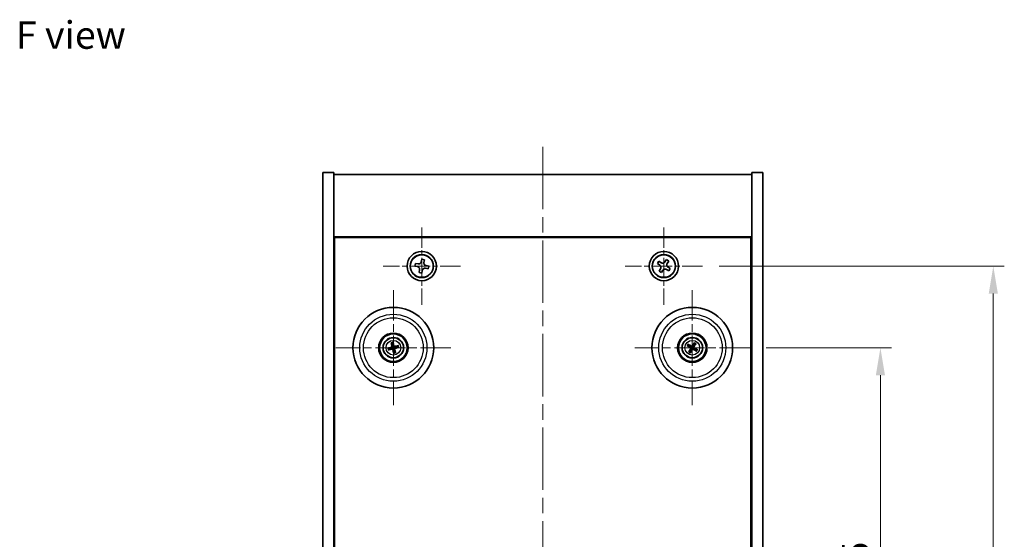
# Model space of a CAD drawing. Units: millimetres. Extents: x 43 to 5186, y 24 to 867.
# Drawn here: x 1539 to 1807, y 236 to 378 of the extents above; entities that cross this region are included whole.
import ezdxf

# ---------------------------------------------------------------- set-up
doc = ezdxf.new("R2010")
doc.units = ezdxf.units.MM
doc.header["$LTSCALE"] = 3
doc.linetypes.add('CHAIN', pattern=[0.3543, 0.2362, -0.0295, 0.0591, -0.0295])
doc.layers.get('Defpoints').update_dxf_attribs({"lineweight": 25})
for name, color, linetype, lineweight in [('Center Mark (ISO)', 131, 'Continuous', 18), ('Centerline (ISO)', 131, 'Continuous', 18), ('Dimension (ISO)', 7, 'Continuous', 18), ('Dimension (ISO) @ 1', 7, 'Continuous', 18), ('Symbol (ISO)', 7, 'Continuous', 18), ('Visible (ISO)', 7, 'Continuous', 35), ('Visible Narrow (ISO)', 7, 'Continuous', 25)]:
    doc.layers.add(name, color=color, linetype=linetype, lineweight=lineweight)
doc.styles.add('Note Text (TK)', font='txt')
doc.dimstyles.new('Default - Method 1b (TK)', dxfattribs={"dimscale": 3, "dimtxt": 2.5, "dimasz": 2.5, "dimexe": 1, "dimexo": 1.5, "dimgap": 1, "dimtad": 1, "dimtoh": 1, "dimrnd": 1e-08, "dimdsep": 46, "dimtxsty": 'Note Text (TK)', "dimcen": 0.09, "dimdle": 5, "dimclrd": 100, "dimclre": 100, "dimclrt": 7, "dimadec": 1, "dimazin": 1, "dimtfac": 1, "dimtmove": 0, "dimatfit": 3, "dimfxl": 1, "dimtolj": 1, "dimlwd": -1, "dimlwe": -1, "dimarcsym": 0})

# ---------------------------------------------------------------- blocks, each defined once
blk = doc.blocks.new('*D56')
at = {"layer": 'Defpoints', "color": 0}
for p in [(1738.01, 288.26), (1738.01, 153.76), (1773.64, 153.76)]:
    blk.add_point(p, dxfattribs=at)
at = {"layer": 'Dimension (ISO)', "color": 100}
for p, q in [((1742.51, 288.26), (1776.64, 288.26)), ((1773.64, 280.76), (1773.64, 161.26)), ((1742.51, 153.76), (1776.64, 153.76))]:
    blk.add_line(p, q, dxfattribs=at)
for points in [[(1772.39, 280.76), (1774.89, 280.76), (1773.64, 288.26)], [(1772.39, 161.26), (1774.89, 161.26), (1773.64, 153.76)]]:
    blk.add_solid(points, dxfattribs=at)
at = {"layer": 'Dimension (ISO)', "color": 7, "insert": (1766.89, 209.85), "char_height": 7.5, "attachment_point": 4, "rotation": 90, "style": 'Note Text (TK)'}
blk.add_mtext('\\A1;134.5', dxfattribs=at)
blk = doc.blocks.new('*D57')
at = {"layer": 'Defpoints', "color": 0}
for p in [(1725.17, 310.51), (1725.17, 131.51), (1804.41, 131.51)]:
    blk.add_point(p, dxfattribs=at)
at = {"layer": 'Dimension (ISO)', "color": 100}
for p, q in [((1729.67, 310.51), (1807.41, 310.51)), ((1804.41, 303.01), (1804.41, 139.01)), ((1729.67, 131.51), (1807.41, 131.51))]:
    blk.add_line(p, q, dxfattribs=at)
for points in [[(1803.16, 303.01), (1805.66, 303.01), (1804.41, 310.51)], [(1803.16, 139.01), (1805.66, 139.01), (1804.41, 131.51)]]:
    blk.add_solid(points, dxfattribs=at)
at = {"layer": 'Dimension (ISO)', "color": 7, "insert": (1797.66, 213.7), "char_height": 7.5, "attachment_point": 4, "rotation": 90, "style": 'Note Text (TK)'}
blk.add_mtext('\\A1;179', dxfattribs=at)

msp = doc.modelspace()

# ---------------------------------------------------------------- linework, layer by layer
at = {"layer": 'Center Mark (ISO)', "linetype": 'CHAIN', "ltscale": 7.820964}
for p, q in [((1648.6077, 321.0697), (1648.6077, 299.9547)), ((1714.6077, 321.0697), (1714.6077, 299.9547)), ((1659.1652, 310.5122), (1638.0502, 310.5122)), ((1725.1652, 310.5122), (1704.0502, 310.5122))]:
    msp.add_line(p, q, dxfattribs=at)
at = {"layer": 'Center Mark (ISO)', "linetype": 'CHAIN', "ltscale": 11.595626}
for p, q in [((1640.8577, 303.915), (1640.8577, 272.6093)), ((1722.3577, 303.915), (1722.3577, 272.6093)), ((1656.5106, 288.2622), (1625.2048, 288.2622)), ((1738.0106, 288.2622), (1706.7048, 288.2622))]:
    msp.add_line(p, q, dxfattribs=at)
at = {"layer": 'Centerline (ISO)', "linetype": 'CHAIN', "ltscale": 23.990969}
msp.add_line((1681.6077, 343.0122), (1681.6077, 99.0122), dxfattribs=at)
at = {"layer": 'Visible (ISO)'}
for p, q in [((1621.6077, 336.0122), (1624.6077, 336.0122)), ((1621.6077, 106.0122), (1621.6077, 336.0122)), ((1624.6077, 106.0122), (1624.6077, 336.0122)), ((1741.6077, 336.0122), (1738.6077, 336.0122)), ((1738.6077, 336.0122), (1738.6077, 106.0122)), ((1741.6077, 336.0122), (1741.6077, 106.0122)), ((1624.6077, 335.5122), (1738.6077, 335.5122)), ((1738.6077, 318.5122), (1624.6077, 318.5122)), ((1624.8577, 123.7622), (1624.8577, 318.2622)), ((1624.8577, 318.2622), (1738.3577, 318.2622)), ((1738.3577, 318.2622), (1738.3577, 123.7622)), ((1648.6286, 312.3987), (1648.4754, 311.6747)), ((1649.3525, 312.2456), (1648.6286, 312.3987)), ((1649.1994, 311.5216), (1649.3525, 312.2456)), ((1713.2469, 311.8189), (1712.849, 311.195)), ((1713.8708, 311.421), (1713.2469, 311.8189)), ((1715.2905, 312.2709), (1714.8926, 311.647)), ((1715.9145, 311.873), (1715.2905, 312.2709)), ((1715.5165, 311.2491), (1715.9145, 311.873)), ((1646.8743, 311.257), (1646.7212, 310.533)), ((1646.7212, 310.533), (1647.4452, 310.3799)), ((1647.5983, 311.1039), (1646.8743, 311.257)), ((1648.016, 309.5028), (1647.8629, 308.7788)), ((1647.8629, 308.7788), (1648.5869, 308.6257)), ((1648.5869, 308.6257), (1648.74, 309.3496)), ((1649.6171, 309.9205), (1650.3411, 309.7673)), ((1650.4942, 310.4913), (1649.7703, 310.6445)), ((1650.3411, 309.7673), (1650.4942, 310.4913)), ((1712.849, 311.195), (1713.4729, 310.7971)), ((1713.6989, 309.7753), (1713.301, 309.1513)), ((1713.301, 309.1513), (1713.9249, 308.7534)), ((1713.9249, 308.7534), (1714.3228, 309.3773)), ((1715.3446, 309.6033), (1715.9685, 309.2054)), ((1716.3665, 309.8293), (1715.7425, 310.2273)), ((1715.9685, 309.2054), (1716.3665, 309.8293)), ((1624.8577, 305.5122), (1624.6077, 305.5122)), ((1624.6077, 305.0122), (1624.8577, 305.0122)), ((1738.6077, 305.5122), (1738.3577, 305.5122)), ((1738.6077, 305.0122), (1738.3577, 305.0122)), ((1640.0399, 288.2039), (1639.4989, 288.1648)), ((1639.6083, 287.7192), (1640.1059, 287.935)), ((1640.3147, 289.5115), (1640.5306, 289.014)), ((1640.7995, 289.08), (1640.7603, 289.6209)), ((1640.916, 287.4443), (1640.9551, 286.9034)), ((1641.4007, 287.0128), (1641.1849, 287.5104)), ((1642.1071, 288.8052), (1641.6095, 288.5893)), ((1641.6756, 288.3204), (1642.2165, 288.3596)), ((1721.0849, 288.7476), (1721.5915, 288.554)), ((1721.7323, 288.7924), (1721.3183, 289.1427)), ((1721.8275, 287.6368), (1721.4772, 287.2227)), ((1721.8722, 286.9893), (1722.0659, 287.496)), ((1722.8432, 289.535), (1722.6495, 289.0284)), ((1722.888, 288.8876), (1723.2382, 289.3016)), ((1722.9831, 287.7319), (1723.3972, 287.3817)), ((1723.6305, 287.7767), (1723.1239, 287.9703))]:
    msp.add_line(p, q, dxfattribs=at)
for centre, radius in [((1648.6077, 310.5122), 4), ((1714.6077, 310.5122), 4), ((1648.6077, 310.5122), 3.15), ((1714.6077, 310.5122), 3.15), ((1640.8577, 288.2622), 11), ((1722.3577, 288.2622), 11), ((1640.8577, 288.2622), 4), ((1640.8577, 288.2622), 3.75), ((1640.8577, 288.2622), 2.8), ((1722.3577, 288.2622), 4), ((1722.3577, 288.2622), 3.75), ((1722.3577, 288.2622), 2.8)]:
    msp.add_circle(centre, radius, dxfattribs=at)
for centre, start, end in [((1640.8577, 288.2622), 184.07362, 203.516996), ((1640.8577, 288.2622), 94.07362, 113.516996), ((1640.8577, 288.2622), 274.07362, 293.516996), ((1640.8577, 288.2622), 4.07362, 23.516996), ((1722.3577, 288.2622), 139.706138, 159.149514), ((1722.3577, 288.2622), 229.706138, 249.149514), ((1722.3577, 288.2622), 49.706138, 69.149514), ((1722.3577, 288.2622), 319.706138, 339.149514)]:
    msp.add_arc(centre, 0.8199, start, end, dxfattribs=at)
for centre, major_axis, start_param, end_param in [((1640.9, 288.0955), (-4.8433, -1.2298), 4.80330753, 5.00936987), ((1640.818, 288.4295), (4.8621, 1.1532), 4.41540809, 4.62147044), ((1641.025, 288.3019), (1.1532, -4.8621), 4.41540809, 4.62147044), ((1641.0244, 288.3045), (1.2298, -4.8433), 4.80330753, 5.00936987), ((1640.691, 288.2199), (-1.2298, 4.8433), 4.80330753, 5.00936987), ((1640.6904, 288.2225), (-1.1532, 4.8621), 4.41540809, 4.62147044), ((1640.8974, 288.0949), (-4.8621, -1.1532), 4.41540809, 4.62147044), ((1640.8154, 288.4288), (4.8433, 1.2298), 4.80330753, 5.00936987), ((1722.4463, 288.4095), (4.2822, -2.5755), 4.41540809, 4.62147044), ((1722.2714, 288.1134), (-4.3223, 2.5075), 4.80330753, 5.00936987), ((1722.5065, 288.1759), (-2.5075, -4.3223), 4.80330753, 5.00936987), ((1722.2104, 288.3508), (2.5755, 4.2822), 4.41540809, 4.62147044), ((1722.5051, 288.1735), (-2.5755, -4.2822), 4.41540809, 4.62147044), ((1722.444, 288.4109), (4.3223, -2.5075), 4.80330753, 5.00936987), ((1722.209, 288.3485), (2.5075, 4.3223), 4.80330753, 5.00936987), ((1722.2691, 288.1148), (-4.2822, 2.5755), 4.41540809, 4.62147044)]:
    msp.add_ellipse(centre, major_axis=major_axis, ratio=0.08715574, start_param=start_param, end_param=end_param, dxfattribs=at)
for points, knots in [([(1647.5983, 311.1039), (1647.6887, 311.0847), (1647.7893, 311.0823), (1647.9834, 311.1183), (1648.0769, 311.1568), (1648.2333, 311.2585), (1648.3063, 311.3284), (1648.4178, 311.4913), (1648.4563, 311.5843), (1648.4754, 311.6747)], [0.113199271, 0.113199271, 0.113199271, 0.113199271, 0.141183811, 0.141183811, 0.169168352, 0.169168352, 0.197152892, 0.197152892, 0.225137433, 0.225137433, 0.225137433, 0.225137433]), ([(1649.1994, 311.5216), (1649.1803, 311.4312), (1649.1778, 311.3305), (1649.2138, 311.1365), (1649.2523, 311.043), (1649.3541, 310.8866), (1649.4239, 310.8136), (1649.5868, 310.7021), (1649.6798, 310.6636), (1649.7703, 310.6445)], [0, 0, 0, 0, 0.027984541, 0.027984541, 0.055969081, 0.055969081, 0.083953622, 0.083953622, 0.111938162, 0.111938162, 0.111938162, 0.111938162]), ([(1713.8708, 311.421), (1713.9487, 311.3713), (1714.042, 311.3336), (1714.2364, 311.2991), (1714.3374, 311.3022), (1714.5196, 311.3425), (1714.6126, 311.3823), (1714.7742, 311.4955), (1714.8429, 311.5691), (1714.8926, 311.647)], [0.338363496, 0.338363496, 0.338363496, 0.338363496, 0.366348036, 0.366348036, 0.394332577, 0.394332577, 0.422317117, 0.422317117, 0.450301658, 0.450301658, 0.450301658, 0.450301658]), ([(1648.016, 309.5028), (1648.0351, 309.5932), (1648.0376, 309.6938), (1648.0016, 309.8879), (1647.9631, 309.9814), (1647.8614, 310.1377), (1647.7915, 310.2108), (1647.6286, 310.3223), (1647.5356, 310.3608), (1647.4452, 310.3799)], [0.225164225, 0.225164225, 0.225164225, 0.225164225, 0.253148765, 0.253148765, 0.281133306, 0.281133306, 0.309117846, 0.309117846, 0.337102387, 0.337102387, 0.337102387, 0.337102387]), ([(1649.6171, 309.9205), (1649.5267, 309.9396), (1649.4261, 309.9421), (1649.232, 309.9061), (1649.1385, 309.8676), (1648.9822, 309.7658), (1648.9091, 309.6959), (1648.7976, 309.533), (1648.7591, 309.44), (1648.74, 309.3496)], [0.338363496, 0.338363496, 0.338363496, 0.338363496, 0.366348036, 0.366348036, 0.394332577, 0.394332577, 0.422317117, 0.422317117, 0.450301658, 0.450301658, 0.450301658, 0.450301658]), ([(1713.6989, 309.7753), (1713.7486, 309.8532), (1713.7863, 309.9465), (1713.8208, 310.1409), (1713.8177, 310.2419), (1713.7774, 310.4241), (1713.7376, 310.517), (1713.6243, 310.6787), (1713.5508, 310.7474), (1713.4729, 310.7971)], [0, 0, 0, 0, 0.027984541, 0.027984541, 0.055969081, 0.055969081, 0.083953622, 0.083953622, 0.111938162, 0.111938162, 0.111938162, 0.111938162]), ([(1715.3446, 309.6033), (1715.2667, 309.653), (1715.1734, 309.6907), (1714.979, 309.7253), (1714.878, 309.7221), (1714.6958, 309.6818), (1714.6029, 309.6421), (1714.4412, 309.5288), (1714.3725, 309.4553), (1714.3228, 309.3773)], [0.113199271, 0.113199271, 0.113199271, 0.113199271, 0.141183811, 0.141183811, 0.169168352, 0.169168352, 0.197152892, 0.197152892, 0.225137433, 0.225137433, 0.225137433, 0.225137433]), ([(1715.5165, 311.2491), (1715.4668, 311.1712), (1715.4291, 311.0779), (1715.3946, 310.8835), (1715.3978, 310.7824), (1715.4381, 310.6003), (1715.4778, 310.5073), (1715.5911, 310.3457), (1715.6646, 310.277), (1715.7425, 310.2273)], [0.225164225, 0.225164225, 0.225164225, 0.225164225, 0.253148765, 0.253148765, 0.281133306, 0.281133306, 0.309117846, 0.309117846, 0.337102387, 0.337102387, 0.337102387, 0.337102387]), ([(1639.3802, 288.1393), (1639.3897, 288.1419), (1639.4003, 288.1448), (1639.4219, 288.1503), (1639.4365, 288.1537), (1639.4592, 288.1586), (1639.4715, 288.161), (1639.4873, 288.1635), (1639.4942, 288.1644), (1639.4989, 288.1648)], [0.0122628834, 0.0122628834, 0.0122628834, 0.0122628834, 0.0151542734, 0.0151542734, 0.0189595549, 0.0189595549, 0.022715966, 0.022715966, 0.0257516105, 0.0257516105, 0.0257516105, 0.0257516105]), ([(1639.6083, 287.7192), (1639.604, 287.7173), (1639.5975, 287.7149), (1639.5823, 287.7099), (1639.5703, 287.7063), (1639.5478, 287.7001), (1639.5334, 287.6964), (1639.5116, 287.6912), (1639.5009, 287.6888), (1639.4913, 287.6868)], [0.0346009038, 0.0346009038, 0.0346009038, 0.0346009038, 0.0376365484, 0.0376365484, 0.0413929595, 0.0413929595, 0.045198241, 0.045198241, 0.0480896309, 0.0480896309, 0.0480896309, 0.0480896309]), ([(1640.3147, 289.5115), (1640.3128, 289.5159), (1640.3104, 289.5224), (1640.3054, 289.5376), (1640.3018, 289.5496), (1640.2956, 289.5721), (1640.2919, 289.5865), (1640.2868, 289.6082), (1640.2844, 289.619), (1640.2824, 289.6286)], [0.0346009038, 0.0346009038, 0.0346009038, 0.0346009038, 0.0376365484, 0.0376365484, 0.0413929595, 0.0413929595, 0.045198241, 0.045198241, 0.0480896309, 0.0480896309, 0.0480896309, 0.0480896309]), ([(1640.4983, 288.6432), (1640.5039, 288.619), (1640.505, 288.5919), (1640.4964, 288.5396), (1640.4866, 288.5143), (1640.4604, 288.4718), (1640.4422, 288.4517), (1640.4002, 288.4212), (1640.3767, 288.4103), (1640.3536, 288.4042)], [0, 0, 0, 0, 0.0074949209, 0.0074949209, 0.0149898419, 0.0149898419, 0.0224863874, 0.0224863874, 0.0296679253, 0.0296679253, 0.0296679253, 0.0296679253]), ([(1640.6279, 288.6739), (1640.6375, 288.6401), (1640.6416, 288.6038), (1640.6391, 288.5463), (1640.6351, 288.5201), (1640.6199, 288.4685), (1640.6087, 288.4432), (1640.5819, 288.399), (1640.5647, 288.3773), (1640.5261, 288.34), (1640.5046, 288.3243), (1640.4549, 288.2955), (1640.4208, 288.2823), (1640.3863, 288.2752)], [0.1466285026, 0.1466285026, 0.1466285026, 0.1466285026, 0.1576101955, 0.1576101955, 0.1653520771, 0.1653520771, 0.1730939586, 0.1730939586, 0.1808358402, 0.1808358402, 0.1885777218, 0.1885777218, 0.1995594146, 0.1995594146, 0.1995594146, 0.1995594146]), ([(1640.446, 288.0323), (1640.4798, 288.042), (1640.5161, 288.0461), (1640.5736, 288.0435), (1640.5998, 288.0396), (1640.6514, 288.0244), (1640.6767, 288.0131), (1640.7208, 287.9864), (1640.7426, 287.9692), (1640.7799, 287.9305), (1640.7955, 287.9091), (1640.8244, 287.8593), (1640.8376, 287.8252), (1640.8447, 287.7908)], [0.1466285026, 0.1466285026, 0.1466285026, 0.1466285026, 0.1576101955, 0.1576101955, 0.1653520771, 0.1653520771, 0.1730939586, 0.1730939586, 0.1808358402, 0.1808358402, 0.1885777218, 0.1885777218, 0.1995594146, 0.1995594146, 0.1995594146, 0.1995594146]), ([(1640.4767, 287.9028), (1640.5009, 287.9083), (1640.528, 287.9095), (1640.5803, 287.9008), (1640.6056, 287.8911), (1640.6481, 287.8649), (1640.6682, 287.8467), (1640.6987, 287.8047), (1640.7096, 287.7812), (1640.7157, 287.758)], [0, 0, 0, 0, 0.0074949209, 0.0074949209, 0.0149898419, 0.0149898419, 0.0224863874, 0.0224863874, 0.0296679253, 0.0296679253, 0.0296679253, 0.0296679253]), ([(1640.7348, 289.7397), (1640.7375, 289.7302), (1640.7403, 289.7196), (1640.7458, 289.698), (1640.7492, 289.6834), (1640.7541, 289.6607), (1640.7565, 289.6484), (1640.7591, 289.6326), (1640.76, 289.6257), (1640.7603, 289.6209)], [0.0122628834, 0.0122628834, 0.0122628834, 0.0122628834, 0.0151542734, 0.0151542734, 0.0189595549, 0.0189595549, 0.022715966, 0.022715966, 0.0257516105, 0.0257516105, 0.0257516105, 0.0257516105]), ([(1641.2695, 288.492), (1641.2356, 288.4824), (1641.1993, 288.4783), (1641.1418, 288.4808), (1641.1156, 288.4847), (1641.0641, 288.4999), (1641.0387, 288.5112), (1640.9946, 288.5379), (1640.9729, 288.5552), (1640.9355, 288.5938), (1640.9199, 288.6153), (1640.891, 288.665), (1640.8778, 288.6991), (1640.8707, 288.7336)], [0.1466285026, 0.1466285026, 0.1466285026, 0.1466285026, 0.1576101955, 0.1576101955, 0.1653520771, 0.1653520771, 0.1730939586, 0.1730939586, 0.1808358402, 0.1808358402, 0.1885777218, 0.1885777218, 0.1995594146, 0.1995594146, 0.1995594146, 0.1995594146]), ([(1641.2388, 288.6216), (1641.2145, 288.616), (1641.1875, 288.6149), (1641.1352, 288.6235), (1641.1099, 288.6333), (1641.0673, 288.6595), (1641.0473, 288.6777), (1641.0167, 288.7197), (1641.0058, 288.7431), (1640.9998, 288.7663)], [0, 0, 0, 0, 0.0074949209, 0.0074949209, 0.0149898419, 0.0149898419, 0.0224863874, 0.0224863874, 0.0296679253, 0.0296679253, 0.0296679253, 0.0296679253]), ([(1641.0876, 287.8504), (1641.0779, 287.8842), (1641.0738, 287.9206), (1641.0764, 287.978), (1641.0803, 288.0043), (1641.0955, 288.0558), (1641.1068, 288.0812), (1641.1335, 288.1253), (1641.1507, 288.147), (1641.1894, 288.1843), (1641.2108, 288.2), (1641.2606, 288.2289), (1641.2947, 288.2421), (1641.3291, 288.2492)], [0.1466285026, 0.1466285026, 0.1466285026, 0.1466285026, 0.1576101955, 0.1576101955, 0.1653520771, 0.1653520771, 0.1730939586, 0.1730939586, 0.1808358402, 0.1808358402, 0.1885777218, 0.1885777218, 0.1995594146, 0.1995594146, 0.1995594146, 0.1995594146]), ([(1641.2171, 287.8811), (1641.2116, 287.9054), (1641.2104, 287.9324), (1641.219, 287.9847), (1641.2288, 288.01), (1641.255, 288.0525), (1641.2732, 288.0726), (1641.3152, 288.1032), (1641.3387, 288.114), (1641.3619, 288.1201)], [0, 0, 0, 0, 0.0074949209, 0.0074949209, 0.0149898419, 0.0149898419, 0.0224863874, 0.0224863874, 0.0296679253, 0.0296679253, 0.0296679253, 0.0296679253]), ([(1642.1071, 288.8052), (1642.1115, 288.807), (1642.118, 288.8094), (1642.1332, 288.8145), (1642.1451, 288.8181), (1642.1676, 288.8243), (1642.1821, 288.828), (1642.2038, 288.8331), (1642.2145, 288.8355), (1642.2241, 288.8375)], [0.0346009038, 0.0346009038, 0.0346009038, 0.0346009038, 0.0376365484, 0.0376365484, 0.0413929595, 0.0413929595, 0.045198241, 0.045198241, 0.0480896309, 0.0480896309, 0.0480896309, 0.0480896309]), ([(1642.3352, 288.3851), (1642.3258, 288.3824), (1642.3151, 288.3796), (1642.2935, 288.3741), (1642.279, 288.3707), (1642.2562, 288.3658), (1642.2439, 288.3634), (1642.2281, 288.3608), (1642.2212, 288.3599), (1642.2165, 288.3596)], [0.0122628834, 0.0122628834, 0.0122628834, 0.0122628834, 0.0151542734, 0.0151542734, 0.0189595549, 0.0189595549, 0.022715966, 0.022715966, 0.0257516105, 0.0257516105, 0.0257516105, 0.0257516105]), ([(1721.0849, 288.7476), (1721.0804, 288.7493), (1721.0741, 288.7522), (1721.0597, 288.7592), (1721.0487, 288.765), (1721.0283, 288.7763), (1721.0153, 288.7838), (1720.9962, 288.7953), (1720.9869, 288.801), (1720.9786, 288.8063)], [0.0346009038, 0.0346009038, 0.0346009038, 0.0346009038, 0.0376365484, 0.0376365484, 0.0413929595, 0.0413929595, 0.045198241, 0.045198241, 0.0480896309, 0.0480896309, 0.0480896309, 0.0480896309]), ([(1721.2155, 289.2075), (1721.2242, 289.2027), (1721.2337, 289.1974), (1721.253, 289.1862), (1721.2658, 289.1784), (1721.2856, 289.166), (1721.296, 289.1591), (1721.3091, 289.1499), (1721.3146, 289.1457), (1721.3183, 289.1427)], [0.0122628834, 0.0122628834, 0.0122628834, 0.0122628834, 0.0151542734, 0.0151542734, 0.0189595549, 0.0189595549, 0.022715966, 0.022715966, 0.0257516105, 0.0257516105, 0.0257516105, 0.0257516105]), ([(1721.4124, 287.12), (1721.4171, 287.1286), (1721.4225, 287.1382), (1721.4337, 287.1575), (1721.4415, 287.1703), (1721.4539, 287.19), (1721.4608, 287.2004), (1721.47, 287.2135), (1721.4741, 287.2191), (1721.4772, 287.2227)], [0.0122628834, 0.0122628834, 0.0122628834, 0.0122628834, 0.0151542734, 0.0151542734, 0.0189595549, 0.0189595549, 0.022715966, 0.022715966, 0.0257516105, 0.0257516105, 0.0257516105, 0.0257516105]), ([(1721.834, 288.2717), (1721.8552, 288.2587), (1721.8754, 288.2406), (1721.9067, 288.1979), (1721.918, 288.1732), (1721.93, 288.1247), (1721.9317, 288.0977), (1721.9242, 288.0463), (1721.9155, 288.0219), (1721.9036, 288.0011)], [0, 0, 0, 0, 0.0074949209, 0.0074949209, 0.0149898419, 0.0149898419, 0.0224863874, 0.0224863874, 0.0296679253, 0.0296679253, 0.0296679253, 0.0296679253]), ([(1721.9026, 288.3858), (1721.9336, 288.369), (1721.9624, 288.3466), (1722.0017, 288.3046), (1722.0177, 288.2834), (1722.0439, 288.2365), (1722.0542, 288.2107), (1722.067, 288.1607), (1722.0705, 288.1332), (1722.0702, 288.0795), (1722.0664, 288.0532), (1722.0522, 287.9975), (1722.0378, 287.9639), (1722.0188, 287.9343)], [0.1466285026, 0.1466285026, 0.1466285026, 0.1466285026, 0.1576101955, 0.1576101955, 0.1653520771, 0.1653520771, 0.1730939586, 0.1730939586, 0.1808358402, 0.1808358402, 0.1885777218, 0.1885777218, 0.1995594146, 0.1995594146, 0.1995594146, 0.1995594146]), ([(1722.4813, 288.7173), (1722.4646, 288.6863), (1722.4421, 288.6575), (1722.4001, 288.6182), (1722.3789, 288.6022), (1722.332, 288.5759), (1722.3063, 288.5657), (1722.2563, 288.5529), (1722.2288, 288.5494), (1722.1751, 288.5497), (1722.1488, 288.5535), (1722.093, 288.5677), (1722.0594, 288.5821), (1722.0298, 288.6011)], [0.1466285026, 0.1466285026, 0.1466285026, 0.1466285026, 0.1576101955, 0.1576101955, 0.1653520771, 0.1653520771, 0.1730939586, 0.1730939586, 0.1808358402, 0.1808358402, 0.1885777218, 0.1885777218, 0.1995594146, 0.1995594146, 0.1995594146, 0.1995594146]), ([(1722.3672, 288.7859), (1722.3542, 288.7647), (1722.3362, 288.7445), (1722.2934, 288.7132), (1722.2688, 288.7019), (1722.2203, 288.6899), (1722.1932, 288.6882), (1722.1418, 288.6957), (1722.1175, 288.7044), (1722.0966, 288.7163)], [0, 0, 0, 0, 0.0074949209, 0.0074949209, 0.0149898419, 0.0149898419, 0.0224863874, 0.0224863874, 0.0296679253, 0.0296679253, 0.0296679253, 0.0296679253]), ([(1722.2341, 287.8071), (1722.2509, 287.838), (1722.2733, 287.8669), (1722.3153, 287.9062), (1722.3365, 287.9222), (1722.3834, 287.9484), (1722.4092, 287.9586), (1722.4591, 287.9715), (1722.4866, 287.975), (1722.5404, 287.9746), (1722.5666, 287.9708), (1722.6224, 287.9567), (1722.656, 287.9423), (1722.6856, 287.9232)], [0.1466285026, 0.1466285026, 0.1466285026, 0.1466285026, 0.1576101955, 0.1576101955, 0.1653520771, 0.1653520771, 0.1730939586, 0.1730939586, 0.1808358402, 0.1808358402, 0.1885777218, 0.1885777218, 0.1995594146, 0.1995594146, 0.1995594146, 0.1995594146]), ([(1722.3482, 287.7385), (1722.3612, 287.7597), (1722.3793, 287.7798), (1722.422, 287.8112), (1722.4467, 287.8224), (1722.4952, 287.8345), (1722.5222, 287.8361), (1722.5736, 287.8286), (1722.598, 287.82), (1722.6188, 287.8081)], [0, 0, 0, 0, 0.0074949209, 0.0074949209, 0.0149898419, 0.0149898419, 0.0224863874, 0.0224863874, 0.0296679253, 0.0296679253, 0.0296679253, 0.0296679253]), ([(1722.8128, 288.1386), (1722.7819, 288.1553), (1722.753, 288.1778), (1722.7137, 288.2198), (1722.6977, 288.241), (1722.6715, 288.2879), (1722.6613, 288.3136), (1722.6484, 288.3636), (1722.6449, 288.3911), (1722.6453, 288.4448), (1722.6491, 288.4711), (1722.6632, 288.5269), (1722.6776, 288.5605), (1722.6966, 288.5901)], [0.1466285026, 0.1466285026, 0.1466285026, 0.1466285026, 0.1576101955, 0.1576101955, 0.1653520771, 0.1653520771, 0.1730939586, 0.1730939586, 0.1808358402, 0.1808358402, 0.1885777218, 0.1885777218, 0.1995594146, 0.1995594146, 0.1995594146, 0.1995594146]), ([(1722.8814, 288.2526), (1722.8602, 288.2656), (1722.8401, 288.2837), (1722.8087, 288.3265), (1722.7975, 288.3511), (1722.7854, 288.3996), (1722.7838, 288.4267), (1722.7913, 288.478), (1722.7999, 288.5024), (1722.8118, 288.5233)], [0, 0, 0, 0, 0.0074949209, 0.0074949209, 0.0149898419, 0.0149898419, 0.0224863874, 0.0224863874, 0.0296679253, 0.0296679253, 0.0296679253, 0.0296679253]), ([(1722.8432, 289.535), (1722.8449, 289.5394), (1722.8477, 289.5458), (1722.8547, 289.5602), (1722.8606, 289.5712), (1722.8718, 289.5916), (1722.8793, 289.6045), (1722.8908, 289.6237), (1722.8966, 289.633), (1722.9019, 289.6413)], [0.0346009038, 0.0346009038, 0.0346009038, 0.0346009038, 0.0376365484, 0.0376365484, 0.0413929595, 0.0413929595, 0.045198241, 0.045198241, 0.0480896309, 0.0480896309, 0.0480896309, 0.0480896309]), ([(1723.303, 289.4043), (1723.2983, 289.3957), (1723.2929, 289.3861), (1723.2817, 289.3668), (1723.274, 289.3541), (1723.2616, 289.3343), (1723.2547, 289.3239), (1723.2455, 289.3108), (1723.2413, 289.3053), (1723.2382, 289.3016)], [0.0122628834, 0.0122628834, 0.0122628834, 0.0122628834, 0.0151542734, 0.0151542734, 0.0189595549, 0.0189595549, 0.022715966, 0.022715966, 0.0257516105, 0.0257516105, 0.0257516105, 0.0257516105]), ([(1723.4999, 287.3169), (1723.4913, 287.3216), (1723.4817, 287.327), (1723.4624, 287.3382), (1723.4496, 287.3459), (1723.4299, 287.3583), (1723.4194, 287.3652), (1723.4064, 287.3744), (1723.4008, 287.3786), (1723.3972, 287.3817)], [0.0122628834, 0.0122628834, 0.0122628834, 0.0122628834, 0.0151542734, 0.0151542734, 0.0189595549, 0.0189595549, 0.022715966, 0.022715966, 0.0257516105, 0.0257516105, 0.0257516105, 0.0257516105]), ([(1723.6305, 287.7767), (1723.635, 287.775), (1723.6413, 287.7722), (1723.6557, 287.7651), (1723.6668, 287.7593), (1723.6872, 287.7481), (1723.7001, 287.7406), (1723.7192, 287.7291), (1723.7286, 287.7233), (1723.7368, 287.718)], [0.0346009038, 0.0346009038, 0.0346009038, 0.0346009038, 0.0376365484, 0.0376365484, 0.0413929595, 0.0413929595, 0.045198241, 0.045198241, 0.0480896309, 0.0480896309, 0.0480896309, 0.0480896309]), ([(1640.9806, 286.7847), (1640.978, 286.7941), (1640.9751, 286.8047), (1640.9696, 286.8264), (1640.9662, 286.8409), (1640.9613, 286.8637), (1640.9589, 286.876), (1640.9564, 286.8918), (1640.9555, 286.8987), (1640.9551, 286.9034)], [0.0122628834, 0.0122628834, 0.0122628834, 0.0122628834, 0.0151542734, 0.0151542734, 0.0189595549, 0.0189595549, 0.022715966, 0.022715966, 0.0257516105, 0.0257516105, 0.0257516105, 0.0257516105]), ([(1641.4007, 287.0128), (1641.4026, 287.0084), (1641.405, 287.0019), (1641.41, 286.9867), (1641.4136, 286.9747), (1641.4198, 286.9523), (1641.4235, 286.9378), (1641.4287, 286.9161), (1641.4311, 286.9054), (1641.4331, 286.8958)], [0.0346009038, 0.0346009038, 0.0346009038, 0.0346009038, 0.0376365484, 0.0376365484, 0.0413929595, 0.0413929595, 0.045198241, 0.045198241, 0.0480896309, 0.0480896309, 0.0480896309, 0.0480896309]), ([(1721.8722, 286.9893), (1721.8705, 286.9849), (1721.8677, 286.9786), (1721.8607, 286.9642), (1721.8549, 286.9531), (1721.8436, 286.9327), (1721.8361, 286.9198), (1721.8246, 286.9007), (1721.8188, 286.8913), (1721.8136, 286.883)], [0.0346009038, 0.0346009038, 0.0346009038, 0.0346009038, 0.0376365484, 0.0376365484, 0.0413929595, 0.0413929595, 0.045198241, 0.045198241, 0.0480896309, 0.0480896309, 0.0480896309, 0.0480896309])]:
    msp.add_open_spline(points, degree=3, knots=knots, dxfattribs=at)
for points, weights in [([(1640.3863, 288.2752), (1640.2602, 288.2492), (1640.0399, 288.2039)], [1.607360829, 1.31905273402, 1]), ([(1640.1059, 287.935), (1640.3221, 287.997), (1640.446, 288.0323)], [1, 1.31905273402, 1.607360829]), ([(1640.5306, 289.014), (1640.5925, 288.7978), (1640.6279, 288.6739)], [1, 1.31905273402, 1.607360829]), ([(1640.8707, 288.7336), (1640.8447, 288.8597), (1640.7995, 289.08)], [1.607360829, 1.31905273402, 1]), ([(1640.8447, 287.7908), (1640.8707, 287.6647), (1640.916, 287.4443)], [1.607360829, 1.31905273402, 1]), ([(1641.1849, 287.5104), (1641.1229, 287.7266), (1641.0876, 287.8504)], [1, 1.31905273402, 1.607360829]), ([(1641.6095, 288.5893), (1641.3933, 288.5274), (1641.2695, 288.492)], [1, 1.31905273402, 1.607360829]), ([(1641.3291, 288.2492), (1641.4552, 288.2752), (1641.6756, 288.3204)], [1.607360829, 1.31905273402, 1]), ([(1721.5915, 288.554), (1721.7894, 288.4471), (1721.9026, 288.3858)], [1, 1.31905273402, 1.607360829]), ([(1722.0298, 288.6011), (1721.9215, 288.6707), (1721.7323, 288.7924)], [1.607360829, 1.31905273402, 1]), ([(1722.0188, 287.9343), (1721.9492, 287.8259), (1721.8275, 287.6368)], [1.607360829, 1.31905273402, 1]), ([(1722.0659, 287.496), (1722.1728, 287.6938), (1722.2341, 287.8071)], [1, 1.31905273402, 1.607360829]), ([(1722.6495, 289.0284), (1722.5426, 288.8305), (1722.4813, 288.7173)], [1, 1.31905273402, 1.607360829]), ([(1722.6856, 287.9232), (1722.794, 287.8536), (1722.9831, 287.7319)], [1.607360829, 1.31905273402, 1]), ([(1722.6966, 288.5901), (1722.7662, 288.6984), (1722.888, 288.8876)], [1.607360829, 1.31905273402, 1]), ([(1723.1239, 287.9703), (1722.926, 288.0773), (1722.8128, 288.1386)], [1, 1.31905273402, 1.607360829])]:
    msp.add_rational_spline(points, weights, degree=2, dxfattribs=at)
at = {"layer": 'Visible Narrow (ISO)'}
for p, q in [((1640.3536, 288.4042), (1640.3863, 288.2752)), ((1640.4767, 287.9028), (1640.446, 288.0323)), ((1640.4983, 288.6432), (1640.6279, 288.6739)), ((1640.7157, 287.758), (1640.8447, 287.7908)), ((1640.9998, 288.7663), (1640.8707, 288.7336)), ((1641.2171, 287.8811), (1641.0876, 287.8504)), ((1641.2388, 288.6216), (1641.2695, 288.492)), ((1641.3619, 288.1201), (1641.3291, 288.2492)), ((1721.834, 288.2717), (1721.9026, 288.3858)), ((1721.9036, 288.0011), (1722.0188, 287.9343)), ((1722.0966, 288.7163), (1722.0298, 288.6011)), ((1722.3482, 287.7385), (1722.2341, 287.8071)), ((1722.3672, 288.7859), (1722.4813, 288.7173)), ((1722.6188, 287.8081), (1722.6856, 287.9232)), ((1722.8118, 288.5233), (1722.6966, 288.5901)), ((1722.8814, 288.2526), (1722.8128, 288.1386))]:
    msp.add_line(p, q, dxfattribs=at)
for centre, radius in [((1648.6077, 310.5122), 3.0575), ((1714.6077, 310.5122), 3.0575), ((1640.8577, 288.2622), 9.1393), ((1640.8577, 288.2622), 8.1529), ((1722.3577, 288.2622), 9.1393), ((1722.3577, 288.2622), 8.1529), ((1640.8577, 288.2622), 2.7135), ((1640.8577, 288.2622), 1.9975), ((1722.3577, 288.2622), 2.7135), ((1722.3577, 288.2622), 1.9975)]:
    msp.add_circle(centre, radius, dxfattribs=at)
for centre, radius, start, end in [((1640.8577, 288.2622), 1.4826, 184.755779, 202.834838), ((1640.8577, 288.2622), 1.3623, 184.100629, 203.489987), ((1640.8577, 288.2622), 1.4826, 94.755779, 112.834838), ((1640.8577, 288.2622), 1.3623, 94.100629, 113.489987), ((1640.8577, 288.2622), 1.3623, 4.100629, 23.489987), ((1640.8577, 288.2622), 1.4826, 4.755779, 22.834838), ((1722.3577, 288.2622), 1.4826, 140.388296, 158.467356), ((1722.3577, 288.2622), 1.3623, 139.733147, 159.122505), ((1722.3577, 288.2622), 1.3623, 229.733147, 249.122505), ((1722.3577, 288.2622), 1.3623, 49.733147, 69.122505), ((1722.3577, 288.2622), 1.4826, 50.388296, 68.467356), ((1722.3577, 288.2622), 1.3623, 319.733147, 339.122505), ((1722.3577, 288.2622), 1.4826, 320.388296, 338.467356), ((1640.8577, 288.2622), 1.3623, 274.100629, 293.489987), ((1640.8577, 288.2622), 1.4826, 274.755779, 292.834838), ((1722.3577, 288.2622), 1.4826, 230.388296, 248.467356)]:
    msp.add_arc(centre, radius, start, end, dxfattribs=at)

# ---------------------------------------------------------------- texts
at = {"layer": 'Symbol (ISO)', "color": 7, "insert": (1537.9619, 373.4892), "char_height": 7.5, "width": 30.219297, "attachment_point": 4, "line_spacing_factor": 1.5, "style": 'Note Text (TK)'}
msp.add_mtext('{\\fＭＳ Ｐゴシック|b0|i0;F view}', dxfattribs=at)

# ---------------------------------------------------------------- dimensions: what is measured, and where the dimension line sits
at = {"layer": 'Dimension (ISO) @ 1', "color": 100}
for base, p1, p2, picture, middle in [((1804.4139, 131.5122), (1725.1652, 310.5122), (1725.1652, 131.5122), '*D57', (1804.4139, 221.0122)), ((1773.6448, 153.7622), (1738.0106, 288.2622), (1738.0106, 153.7622), '*D56', (1773.6448, 221.0122))]:
    dim = msp.add_linear_dim(base=base, p1=p1, p2=p2, angle=90, dimstyle='Default - Method 1b (TK)', override={"dimscale": 1, "dimtxt": 7.5, "dimasz": 7.5, "dimexe": 3, "dimexo": 4.5, "dimgap": 3, "dimtoh": 0, "dimdec": 2, "dimcen": 0.27, "dimtol": 0, "dimlim": 0, "dimtp": 0, "dimtm": 0, "dimtdec": 2, "dimtix": 0, "dimtofl": 0, "dimtmove": 0, "dimatfit": 1}, dxfattribs=at)
    dim.commit()
    dim.dimension.update_dxf_attribs({"geometry": picture, "text_midpoint": middle, "dimtype": 128})

doc.saveas('drawing.dxf')
